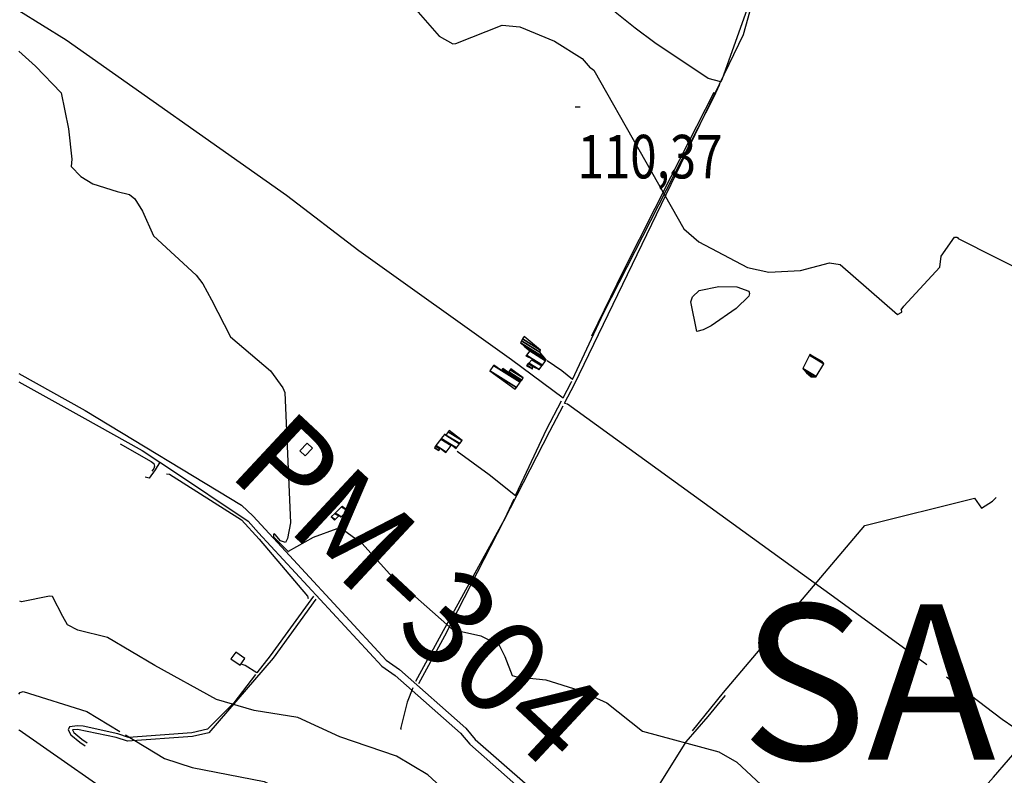
# Model space of a CAD drawing. Extents: x 484096 to 498412, y 4381806 to 4391073.
# Drawn here: x 485452 to 486244, y 4386547 to 4387155 of the extents above; entities that cross this region are included whole.
import ezdxf
from ezdxf.enums import TextEntityAlignment as Align

# ---------------------------------------------------------------- set-up
doc = ezdxf.new("R2010")
doc.units = 0
doc.header["$MEASUREMENT"] = 0
for name, color, linetype in [('1', 7, 'CONTINUOUS'), ('21', 7, 'CONTINUOUS'), ('36', 7, 'CONTINUOUS'), ('38', 7, 'CONTINUOUS'), ('47', 7, 'CONTINUOUS'), ('51', 7, 'CONTINUOUS'), ('7', 7, 'CONTINUOUS'), ('8', 6, 'CONTINUOUS'), ('9', 7, 'CONTINUOUS')]:
    doc.layers.add(name, color=color, linetype=linetype)
doc.styles.get("Standard").update_dxf_attribs({"font": 'txt', "height": 0.2})

# ---------------------------------------------------------------- blocks, each defined once
blk = doc.blocks.new('COTA')
at = {"layer": '7', "color": 7, "linetype": 'Continuous'}
blk.add_line((-1.98, -0.02), (2.02, -0.02), dxfattribs=at)

msp = doc.modelspace()

# ---------------------------------------------------------------- linework, layer by layer
at = {"layer": '36', "color": 1, "linetype": 'Continuous'}
for points in [[(485450.96, 4386870.03), (485504.34, 4386840.28), (485630.2, 4386764.12), (485639.68, 4386755.33), (485746.54, 4386639.47), (485757.24, 4386631.89), (485810.85, 4386584.65), (485818.25, 4386575.74), (485966.63, 4386445.97), (485968.47, 4386444.51)], [(485450.96, 4386863.35), (485501.51, 4386835.18), (485550.21, 4386808.06), (485564.49, 4386798.84)], [(485564.49, 4386798.84), (485571.47, 4386794.33), (485635.51, 4386751.24), (485643.81, 4386741.94), (485743.18, 4386634.7), (485753.88, 4386627.12), (485806.5, 4386580.76), (485813.89, 4386571.86), (485954.79, 4386447.35), (485958.73, 4386444.52)]]:
    msp.add_lwpolyline(points, dxfattribs=at)
at = {"layer": '38', "color": 7, "linetype": 'Continuous'}
for points in [[(486016.14, 4387104.78), (486005.85, 4387107.59), (485962.83, 4387136.28), (485947.14, 4387147.99), (485931.02, 4387160.95), (485914.96, 4387189.69), (485883.67, 4387234.19), (485877.67, 4387238.36), (485782.53, 4387294.94), (485772.64, 4387303.07), (485754.62, 4387322.97), (485754.02, 4387327.12)], [(485890.29, 4386846.37), (485898.22, 4386861.52), (486034.18, 4387142.83), (486041.39, 4387167.75), (486053.26, 4387202.33), (486053.18, 4387202.28), (486052.94, 4387202.28), (486054.06, 4387201.94), (486079.22, 4387201.03), (486083.33, 4387203.26), (486090.88, 4387218.02), (486090.18, 4387221.36), (486096.29, 4387264.23), (486095.81, 4387264.86)], [(486016.14, 4387104.78), (486017, 4387106.66), (486052.29, 4387205.31), (486053.39, 4387205.31), (486081.44, 4387205.68), (486084.28, 4387208.78), (486087.24, 4387220.62), (486086.53, 4387223.05), (486093.7, 4387262.64), (486091.64, 4387265.35)], [(485450.96, 4387162.3), (485489.08, 4387138.6), (485666.34, 4387013.57), (485724.65, 4386969.08), (485847.65, 4386881.4), (485889.12, 4386850.66)], [(485896.62, 4386865.24), (485921.58, 4386918.67), (486010.54, 4387092.58), (486015.31, 4387102.98)], [(485896.62, 4386865.24), (485888.17, 4386872.27), (485876.32, 4386880.26)], [(485889.12, 4386850.66), (485895.51, 4386862.87), (485896.05, 4386864.02)], [(485850.82, 4386772.01), (485857.79, 4386786.62), (485875.68, 4386824.96), (485887.79, 4386848.1)], [(485890.29, 4386846.37), (485892.68, 4386845.76), (486106.83, 4386690.59), (486181.84, 4386636.1)], [(485772.9, 4386620.73), (485793.92, 4386659.02), (485878.39, 4386823.62), (485889.18, 4386844.24)], [(485803.74, 4386807.65), (485829.45, 4386788.96), (485850.82, 4386772.01)], [(485564.49, 4386798.84), (485560.62, 4386792.49), (485555.86, 4386785.93), (485552.52, 4386786.72)], [(485770.48, 4386622.61), (485791.26, 4386660.45), (485842.08, 4386753.25), (485849.55, 4386769.37)], [(485690, 4386688.65), (485655.52, 4386641.19), (485603.79, 4386581.02), (485590.67, 4386577.99), (485538.28, 4386574.27), (485529.3, 4386577.31), (485498.06, 4386583.56), (485494.17, 4386583.48), (485494.05, 4386583.44)], [(485688.01, 4386690.97), (485653.14, 4386642.97), (485642.54, 4386629.19)], [(485642.54, 4386629.19), (485633.01, 4386635.11), (485629.78, 4386636.38)], [(485641.48, 4386627.81), (485624.1, 4386605.22), (485602.77, 4386583.84), (485590.11, 4386580.92), (485539.14, 4386577.12), (485530.47, 4386580.06), (485502.75, 4386586.4), (485498.08, 4386586.54), (485491.64, 4386585.74), (485490.72, 4386583.42), (485492.72, 4386579.48), (485499.92, 4386573.48), (485504.33, 4386570.49)], [(486197.84, 4386625.99), (486242.57, 4386591.91), (486261.41, 4386579.21), (486263.71, 4386577.79)], [(485767.96, 4386617.18), (485763.52, 4386605.67), (485758.23, 4386584.1), (485758.93, 4386584.23)], [(485928.52, 4386476.14), (485939.11, 4386495.07), (485988.09, 4386573.8), (486005.93, 4386594.16), (486015.61, 4386605.93), (486019.74, 4386610.97)], [(485494.05, 4386583.44), (485495.12, 4386581.32), (485501.63, 4386575.92), (485506, 4386572.95)]]:
    msp.add_lwpolyline(points, dxfattribs=at)
at = {"layer": '47', "color": 1, "linetype": 'Continuous'}
for points in [[(485683.01, 4386814.19), (485677.1, 4386807.95), (485681.51, 4386803.78), (485687.42, 4386810.02)], [(485621.69, 4386640.53), (485629.04, 4386635.33), (485632.88, 4386640.75), (485625.53, 4386645.95)]]:
    msp.add_lwpolyline(points, close=True, dxfattribs=at)
at = {"layer": '51', "color": 1, "linetype": 'Continuous'}
for points in [[(486010.3, 4387096.14), (485975.87, 4387028.5), (485937.44, 4386952.59), (485911.82, 4386900.05)], [(485532.4, 4386813.42), (485557.56, 4386799.25), (485559.56, 4386797.72), (485560.14, 4386795.69), (485559.66, 4386793.6), (485557.9, 4386791.67)], [(485569.8, 4386789.4), (485572.2, 4386789.21), (485630.05, 4386752.44), (485644.31, 4386736.93), (485683.35, 4386690.97), (485683.84, 4386689.02)], [(485993.34, 4386582.53), (486018.1, 4386613.39), (486132.05, 4386747.88), (486220.39, 4386769.95), (486225.97, 4386761.84), (486234.76, 4386767.42), (486237.8, 4386770.37)], [(486146.44, 4386444.16), (486163.33, 4386463.87), (486235.63, 4386545.22), (486259.66, 4386573.16)]]:
    msp.add_lwpolyline(points, dxfattribs=at)
at = {"layer": '8', "linetype": 'Continuous'}
msp.add_lwpolyline([(485730.43, 4386444.97), (485726.18, 4386445.52), (485679.96, 4386452.62), (485679.05, 4386454.97), (485659.25, 4386488.68), (485650.75, 4386494.23), (485635.03, 4386497.17), (485622.58, 4386497.26), (485552.06, 4386511.01), (485546.45, 4386516.75), (485451.19, 4386583.06), (485450.96, 4386582.97)], dxfattribs=at)
at = {"layer": '9', "color": 30, "linetype": 'Continuous'}
for points in [[(485763.02, 4387171.81), (485789.24, 4387141.66), (485800.33, 4387135.53), (485802.79, 4387135.56), (485839.96, 4387150.46), (485854.3, 4387149.15), (485882.23, 4387137.43), (485904.55, 4387123.73), (485910.85, 4387116.08), (485911.71, 4387115.94), (485913.82, 4387114.11), (485986.31, 4386986.67), (485998.34, 4386976.07), (486037.6, 4386955.56), (486054.78, 4386951.66), (486080.24, 4386953.13), (486103.64, 4386959.3), (486112.09, 4386957.82), (486158.36, 4386917.71), (486161.76, 4386919.57), (486161.74, 4386920.29), (486161.28, 4386921.36), (486163.33, 4386924.36), (486192.37, 4386955.68), (486193.4, 4386964.55), (486204.3, 4386979.82), (486205.94, 4386979.92), (486206.55, 4386979.68), (486207.12, 4386978.74), (486267.64, 4386948.15)], [(485450.96, 4387129.57), (485464.41, 4387117.34), (485485.05, 4387095.99), (485490.97, 4387066.94), (485493.43, 4387042.72), (485493.04, 4387036.67), (485500.78, 4387028.73), (485510.53, 4387022.67), (485530.01, 4387016.57), (485539.9, 4387014.09), (485544.31, 4387010.64), (485550.33, 4387000.65), (485559.39, 4386980.94), (485593.64, 4386949.28), (485599.05, 4386942.29), (485605.9, 4386929.37), (485621.21, 4386899.77), (485653.55, 4386872.38), (485663.56, 4386858.7), (485664.96, 4386854.88), (485669.6, 4386749.93), (485667.23, 4386737.27), (485665.48, 4386734.15), (485661.54, 4386735.51), (485657.3, 4386740.63), (485656.76, 4386741.11), (485655.96, 4386740.99), (485656.02, 4386739.21), (485656, 4386738.81), (485667.84, 4386726.93), (485667.87, 4386726.93), (485667.89, 4386726.94), (485667.92, 4386727.1), (485688.2, 4386738.42), (485707.2, 4386745.54), (485713.42, 4386743.5), (485727.16, 4386733.53), (485749.46, 4386708.74), (485800.1, 4386664.09), (485822.75, 4386658.98), (485837.56, 4386651.57), (485842.04, 4386642.41), (485848.18, 4386627.02), (485851.93, 4386626.02), (485875.28, 4386623.55), (485901.77, 4386615.3)], [(485996.85, 4386903.97), (485992.01, 4386927.71), (485993.23, 4386931.79), (485998.61, 4386936.94), (486014.33, 4386940.26), (486028.86, 4386939.82), (486038.67, 4386936.26), (486039.1, 4386934.53), (486038.54, 4386932.47), (486028.28, 4386922.36), (486008.34, 4386908.63), (486001.89, 4386905.36), (485996.85, 4386903.97)], [(485973.82, 4386444.5), (485965.53, 4386446.93), (485952.26, 4386448.2), (485904.32, 4386483.19), (485887.9, 4386492.06), (485876.25, 4386495.21), (485806.7, 4386522.73), (485780.15, 4386547.18), (485755.01, 4386562.24), (485709.23, 4386577.74), (485675.55, 4386593.24), (485640.4, 4386598.96), (485609.9, 4386607.88), (485560.28, 4386635.06), (485522.38, 4386657.84), (485498.26, 4386663.52), (485490.12, 4386668.03), (485486.45, 4386674.54), (485478.03, 4386690.83), (485475.6, 4386690.88), (485453.13, 4386686.54), (485451.63, 4386686.96)], [(485450.96, 4386612.04), (485451.88, 4386613.41), (485454.46, 4386614.29), (485505.55, 4386598.14), (485532.3, 4386582.03)], [(485901.77, 4386615.3), (485924.31, 4386605.18), (485953.03, 4386582.45), (486014.35, 4386565.61), (486028.86, 4386557.34), (486091.05, 4386499.81), (486130.92, 4386473.6), (486143.06, 4386468.12), (486198.15, 4386450.44), (486209.08, 4386444.26), (486209.32, 4386444.04)], [(485536.72, 4386579.37), (485568.17, 4386560.44), (485590.55, 4386553.23), (485648.52, 4386541.88), (485670.16, 4386530.46), (485689.96, 4386515.72), (485690.36, 4386515.17)]]:
    msp.add_lwpolyline(points, dxfattribs=at)

# ---------------------------------------------------------------- block references
at = {"layer": '7', "color": 7, "linetype": 'Continuous'}
msp.add_blockref('COTA', (485900.74, 4387084.65), dxfattribs=at)

# ---------------------------------------------------------------- texts
at = {"layer": '1', "color": 7, "linetype": 'Continuous'}
msp.add_text('PM-304', height=75, rotation=317, dxfattribs=at).set_placement((485617.91, 4386789.74))
msp.add_text('SANTA EUG±NIA', height=125, dxfattribs=at).set_placement((486032.09, 4386559.39))
at = {"layer": '7', "color": 7, "linetype": 'Continuous', "width": 0.8}
msp.add_text('110,37', height=35, dxfattribs=at).set_placement((485900.74, 4387044.65), align=Align.MIDDLE_LEFT)

# ---------------------------------------------------------------- meshes
at = {"layer": '21', "color": 5, "linetype": 'Continuous'}
mesh = msp.add_polyface(dxfattribs=at)
corners = [(486088.67, 4386867.36), (486090.071026, 4386867.391134), (486084.96, 4386870.56), (486092.72, 4386867.45), (486082.559028, 4386873.749863), (486092.846183, 4386867.654503), (486082.16, 4386874.28), (486099.1, 4386877.79), (486087.515776, 4386884.972287), (486087.72, 4386885.38), (486098.461714, 4386878.720074), (486087.72, 4386885.38), (486097.7, 4386879.83)]
mesh.append_faces([[corners[k] for k in face] for face in [(0, 0, 1, 2), (2, 1, 3, 4), (4, 3, 5, 6), (6, 5, 7, 8), (8, 7, 10, 11), (9, 10, 12, 12)]], dxfattribs={"vtx0": -1, "vtx2": -1, "color": 5})
at = {"layer": '47', "color": 1, "linetype": 'Continuous'}
mesh = msp.add_polyface(dxfattribs=at)
corners = [(485859.48, 4386876.27), (485864.48, 4386874.02), (485859.958639, 4386876.823271), (485864.66, 4386875.89), (485861.074449, 4386878.113063), (485869.87, 4386873.27), (485861.41806, 4386878.510253), (485871.951258, 4386876.200143), (485863.79458, 4386881.257332), (485859, 4386884.23), (485872.385126, 4386876.810974), (485864.29, 4386881.83), (485859.472036, 4386884.817166), (485874.966046, 4386880.444576), (485862.28, 4386888.31), (485875.46, 4386881.14), (485858.382412, 4386891.728206), (485873.892511, 4386883.03253), (485854.8, 4386894.87), (485870.3, 4386887.37), (485855.680877, 4386896.433943), (485870.85, 4386889.01), (485856.507865, 4386897.902209), (485857.65, 4386899.93), (485857.65, 4386899.93)]
mesh.append_faces([[corners[k] for k in face] for face in [(0, 0, 1, 2), (2, 1, 3, 4), (4, 3, 5, 6), (6, 5, 7, 8), (9, 9, 11, 12), (8, 7, 10, 11), (12, 10, 13, 14), (14, 13, 15, 16), (16, 15, 17, 18), (18, 17, 19, 20), (20, 19, 21, 22), (22, 21, 24, 23)]], dxfattribs={"vtx0": -1, "vtx2": -1, "color": 1})
mesh = msp.add_polyface(dxfattribs=at)
corners = [(485850.51, 4386857.56), (485830.16, 4386872.26), (485851.548061, 4386858.999275), (485830.16, 4386872.26), (485854.564572, 4386863.181676), (485839.39, 4386872.59), (485833.101189, 4386876.4891), (485854.850523, 4386863.578149), (485839.675218, 4386872.986928), (485833.38, 4386876.89), (485855.542904, 4386864.538137), (485845.04, 4386871.05), (485840.365822, 4386873.948018), (485855.76766, 4386864.849761), (485845.265271, 4386871.361304), (485840.59, 4386874.26), (485857.03, 4386866.6), (485846.530508, 4386873.109747), (485847.03, 4386873.8)]
mesh.append_faces([[corners[k] for k in face] for face in [(0, 0, 2, 1), (3, 2, 4, 6), (6, 5, 9, 9), (5, 4, 7, 8), (8, 7, 10, 12), (12, 11, 15, 15), (11, 10, 13, 14), (14, 13, 16, 17), (17, 16, 18, 18)]], dxfattribs={"vtx0": -1, "vtx2": -1, "color": 1})
mesh = msp.add_polyface(dxfattribs=at)
corners = [(485785.46, 4386810.39), (485785.46, 4386810.39), (485785.506279, 4386810.451328), (485788.96, 4386808.31), (485786.396492, 4386811.631024), (485794.64, 4386806.52), (485789.858869, 4386809.484329), (485786.734338, 4386812.078731), (485794.982543, 4386806.964795), (485790.2, 4386809.93), (485790.748998, 4386817.398893), (485802.86, 4386809.89), (485799.053026, 4386812.250347), (485791.022174, 4386817.760901), (485803.138316, 4386810.248821), (485799.33, 4386812.61), (485793.568956, 4386821.135853), (485794.53, 4386820.54), (485805.733021, 4386813.594061), (485793.64, 4386821.23), (485794.602284, 4386820.633378), (485805.805403, 4386813.687378), (485796.494346, 4386823.077572), (485807.7, 4386816.13), (485797.34, 4386824.17)]
mesh.append_faces([[corners[k] for k in face] for face in [(0, 1, 3, 2), (2, 3, 6, 4), (4, 6, 9, 7), (5, 5, 8, 9), (7, 8, 12, 10), (10, 12, 15, 13), (11, 11, 14, 15), (13, 14, 18, 16), (16, 17, 19, 19), (17, 18, 21, 20), (20, 21, 23, 22), (22, 23, 24, 24)]], dxfattribs={"vtx0": -1, "vtx2": -1, "color": 1})
mesh = msp.add_polyface(dxfattribs=at)
corners = [(485704.93, 4386752.04), (485702.34, 4386754.71), (485705.599554, 4386752.689057), (485705.275493, 4386757.561622), (485708.538817, 4386755.538343), (485710.02, 4386754.62), (485705.586278, 4386757.863527), (485708.85, 4386755.84), (485710.333164, 4386754.920429), (485710.64438, 4386762.777112), (485715.43, 4386759.81), (485711.09, 4386763.21), (485711.09, 4386763.21)]
mesh.append_faces([[corners[k] for k in face] for face in [(0, 0, 2, 1), (1, 2, 4, 3), (3, 4, 7, 6), (5, 5, 8, 7), (6, 8, 10, 9), (9, 10, 12, 11)]], dxfattribs={"vtx0": -1, "vtx2": -1, "color": 1})

doc.saveas('drawing.dxf')
